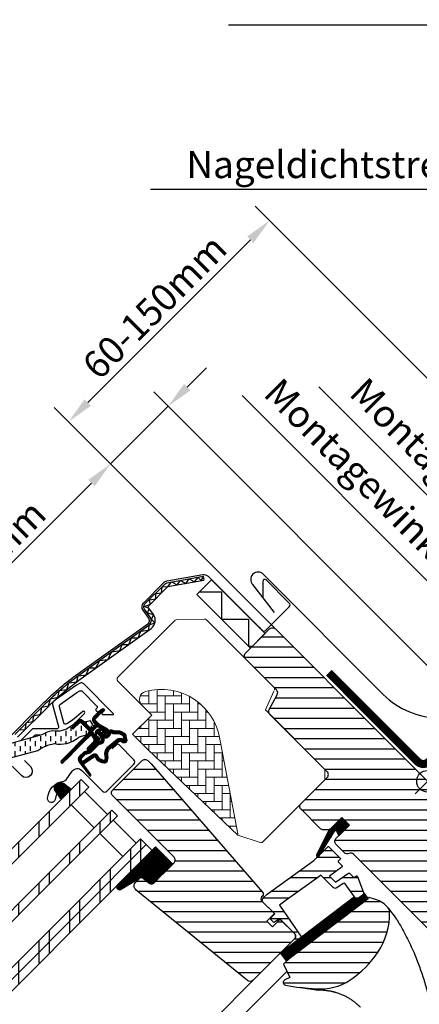
# Model space of a CAD drawing. Extents: x 200 to 5548, y -28 to 1437.
# Drawn here: x 1559 to 1706, y 855 to 1218 of the extents above; entities that cross this region are included whole.
import ezdxf

# ---------------------------------------------------------------- set-up
doc = ezdxf.new("R2010")
doc.units = 0
doc.header["$LTSCALE"] = 60
doc.header["$PDMODE"] = 34
doc.header["$PDSIZE"] = 3
doc.linetypes.add('HIDDEN', pattern=[0.375, 0.25, -0.125])
doc.layers.get('0').update_dxf_attribs({"linetype": 'CONTINUOUS'})
doc.layers.get('DEFPOINTS').update_dxf_attribs({"linetype": 'CONTINUOUS'})
for name, color, linetype in [('C13', 6, 'CONTINUOUS'), ('VELUX_CYAN', 4, 'CONTINUOUS'), ('VELUX_FLASHING', 4, 'CONTINUOUS'), ('VELUX_GASKET', 1, 'CONTINUOUS'), ('VELUX_GRÜN', 3, 'CONTINUOUS'), ('VELUX_HATCH', 1, 'CONTINUOUS'), ('VELUX_ROOFWINDOW', 2, 'CONTINUOUS'), ('VELUX_ROT', 1, 'CONTINUOUS'), ('VELUX_RUDE_57', 1, 'CONTINUOUS'), ('VELUX_RUDE_59', 1, 'CONTINUOUS'), ('VELUX_RUDE_65', 1, 'CONTINUOUS'), ('VELUX_TEXT', 3, 'CONTINUOUS')]:
    doc.layers.add(name, color=color, linetype=linetype)
doc.styles.add('STIL_NEU', font='simplex.shx')
doc.dimstyles.new('HN_5', dxfattribs={"dimscale": 5, "dimtxt": 2, "dimasz": 2, "dimexe": 1.5, "dimexo": 0, "dimgap": 0.5, "dimtad": 1, "dimdec": 0, "dimzin": 0, "dimdsep": 46, "dimtxsty": 'STIL_NEU', "dimcen": 5, "dimclrd": 3, "dimclre": 3, "dimclrt": 3, "dimadec": 0, "dimazin": 0, "dimtfac": 1, "dimtdec": 0, "dimtmove": 0, "dimatfit": 1, "dimfxl": 0, "dimtvp": 2, "dimtolj": 1, "dimtzin": 0, "dimarcsym": 0})
pattern_1 = [(360, (-1858.88278, -35.83555), (5e-17, 0.125), [])]
pattern_2 = [(360, (-1681.311, 281.983), (2e-15, 3.75), [])]
pattern_3 = [(45, (-1535.677, -488.4446), (-4.419417, 4.419417), []), (135, (-1535.677, -488.4446), (-4.419417, -4.419417), [])]

# ---------------------------------------------------------------- blocks, each defined once
blk = doc.blocks.new('*D1')
at = {"layer": 'DEFPOINTS', "color": 0, "transparency": 16777216}
for p in [(1651.17, 1144.11), (1762.3, 1032.98), (1652.99, 993.97)]:
    blk.add_point(p, dxfattribs=at)
at = {"layer": 'VELUX_TEXT', "color": 3, "lineweight": -2, "transparency": 16777216}
for p, q in [((1762.3, 1032.98), (1645.86, 1149.42)), ((1584.08, 1077.02), (1644.09, 1137.04)), ((1652.99, 993.97), (1571.7, 1075.26))]:
    blk.add_line(p, q, dxfattribs=at)
at = {"layer": 'VELUX_TEXT', "color": 3, "transparency": 16777216}
for points in [[(1642.92, 1138.22), (1645.27, 1135.86), (1651.17, 1144.11)], [(1582.9, 1078.2), (1585.26, 1075.85), (1577.01, 1069.95)]]:
    blk.add_solid(points, dxfattribs=at)
at = {"layer": 'VELUX_TEXT', "color": 3, "transparency": 16777216, "insert": (1608.75, 1112.37), "char_height": 10, "attachment_point": 5, "rotation": 45, "style": 'STIL_NEU'}
blk.add_mtext('\\A1;60-150mm', dxfattribs=at)
blk = doc.blocks.new('*D2')
at = {"layer": 'DEFPOINTS', "color": 0, "transparency": 16777216}
for p in [(1613.74, 1075.65), (1652.99, 993.97), (1730.7, 958.69)]:
    blk.add_point(p, dxfattribs=at)
at = {"layer": 'VELUX_TEXT', "color": 3, "lineweight": -2, "transparency": 16777216}
for p, q in [((1620.81, 1082.72), (1627.88, 1089.79)), ((1730.7, 958.69), (1608.43, 1080.95)), ((1613.74, 1075.65), (1592.52, 1054.44)), ((1652.99, 993.97), (1587.22, 1059.74)), ((1585.45, 1047.36), (1521.75, 983.66))]:
    blk.add_line(p, q, dxfattribs=at)
at = {"layer": 'VELUX_TEXT', "color": 3, "transparency": 16777216}
for points in [[(1619.63, 1083.9), (1621.99, 1081.54), (1613.74, 1075.65)], [(1584.28, 1048.54), (1586.63, 1046.19), (1592.52, 1054.44)]]:
    blk.add_solid(points, dxfattribs=at)
at = {"layer": 'VELUX_TEXT', "color": 3, "transparency": 16777216, "insert": (1544.68, 1017.26), "char_height": 10, "attachment_point": 5, "rotation": 45, "style": 'STIL_NEU'}
blk.add_mtext('\\A1;25-30mm', dxfattribs=at)
blk = doc.blocks.new('GGL VERTIKAL OBEN')
at = {"layer": 'VELUX_GASKET'}
h = blk.add_hatch(dxfattribs=at)
h.set_pattern_fill('ANSI31', color=256, angle=315, style=0)
h.set_pattern_definition(pattern_1)
edge = h.paths.add_edge_path()
edge.add_arc((-119.78, 26.3), 0.35, 315, 480.8883)
edge.add_line((-119.96, 26.6), (-121.02, 25.97))
edge.add_arc((-120.87, 25.71), 0.3, 120.8883, 135)
edge.add_line((-121.08, 25.92), (-123.21, 23.79))
edge.add_arc((-122.15, 22.73), 1.5, 135, 225)
edge.add_line((-123.21, 21.67), (-122.9, 21.35))
edge.add_arc((-123.25, 21), 0.5, -45, 45, ccw=False)
edge.add_line((-122.9, 20.65), (-123.81, 19.73))
edge.add_arc((-124.17, 20.08), 0.5, 225, 315, ccw=False)
edge.add_line((-124.52, 19.73), (-127.07, 22.27))
edge.add_arc((-128.13, 21.21), 1.5, 45, 135)
edge.add_line((-129.19, 22.27), (-130.47, 20.99))
edge.add_arc((-130.26, 20.78), 0.3, 135, 149.1117)
edge.add_line((-130.52, 20.93), (-131.15, 19.87))
edge.add_arc((-130.85, 19.69), 0.35, 149.1117, 315)
edge.add_line((-130.6, 19.45), (-128.48, 21.57))
edge.add_arc((-128.13, 21.21), 0.5, 45, 135, ccw=False)
edge.add_line((-127.77, 21.57), (-125.19, 18.99))
edge.add_arc((-125.9, 18.28), 1, -45, 45, ccw=False)
edge.add_line((-125.19, 17.57), (-135.16, 7.6))
edge.add_arc((-134.81, 7.25), 0.5, 135, 315)
edge.add_line((-134.46, 6.89), (-124.58, 16.77))
edge.add_arc((-124.23, 16.41), 0.5, 30, 135, ccw=False)
edge.add_line((-123.8, 16.66), (-123.19, 15.61))
edge.add_arc((-124.05, 15.11), 1, -45, 30, ccw=False)
edge.add_line((-123.35, 14.4), (-125.44, 12.3))
edge.add_arc((-125.09, 11.95), 0.5, 135, 315)
edge.add_line((-124.73, 11.6), (-121.19, 15.14))
edge.add_arc((-121.55, 15.49), 0.5, 315, 390)
edge.add_line((-121.11, 15.74), (-121.5, 16.41))
edge.add_arc((-121.76, 16.26), 0.3, 30, 135)
edge.add_line((-121.98, 16.48), (-122.05, 16.4))
edge.add_arc((-122.27, 16.61), 0.3, 210, 315, ccw=False)
edge.add_line((-122.52, 16.46), (-123.48, 18.12))
edge.add_arc((-123.05, 18.37), 0.5, 135, 210, ccw=False)
edge.add_line((-123.4, 18.72), (-122.1, 20.03))
edge.add_arc((-121.75, 19.67), 0.499, 59.8789, 135.1211, ccw=False)
edge.add_line((-121.5, 20.1), (-119.84, 19.15))
edge.add_arc((-119.99, 18.89), 0.3, -45, 60, ccw=False)
edge.add_line((-119.78, 18.67), (-119.85, 18.6))
edge.add_arc((-119.64, 18.38), 0.3, 135, 240)
edge.add_line((-119.79, 18.12), (-119.12, 17.74))
edge.add_arc((-118.87, 18.17), 0.5, 240, 315)
edge.add_line((-118.51, 17.82), (-117.88, 18.45))
edge.add_arc((-118.24, 18.8), 0.5, 315, 420)
edge.add_line((-117.99, 19.23), (-121.17, 21.07))
edge.add_arc((-120.92, 21.5), 0.5, 225, 240, ccw=False)
edge.add_line((-121.28, 21.15), (-122.51, 22.38))
edge.add_arc((-122.15, 22.73), 0.5, 135, 225, ccw=False)
edge.add_line((-122.51, 23.09), (-119.54, 26.06))
h = blk.add_hatch(dxfattribs=at)
h.set_pattern_fill('ANSI31', color=256, angle=315, style=0)
h.set_pattern_definition([(360, (-1900.02819, 65.31046), (5e-17, 0.125), [])])
edge = h.paths.add_edge_path(flags=16)
edge.add_arc((-115.88, 17.83), 0.31, 225.6428, 285.6428, ccw=False)
edge.add_line((-116.1, 17.61), (-116.82, 17.86))
edge.add_arc((-116.89, 17.67), 0.2, 71.1933, 180.8862)
edge.add_arc((-118.69, 17.64), 1.6, -45, 0.8862, ccw=False)
edge.add_line((-117.56, 16.51), (-117.58, 16.49))
edge.add_arc((-118.71, 17.62), 1.6, 247.1777, 315, ccw=False)
edge.add_line((-119.33, 16.15), (-119.67, 16.29))
edge.add_line((-119.67, 16.29), (-119.52, 15.95))
edge.add_arc((-121, 15.33), 1.6, -45, 22.8223, ccw=False)
edge.add_line((-119.87, 14.2), (-119.89, 14.18))
edge.add_arc((-121.02, 15.31), 1.6, 269.1138, 315, ccw=False)
edge.add_arc((-121.05, 13.51), 0.2, 89.1138, 140.094)
edge.add_line((-121.2, 13.64), (-124.14, 10.69))
edge.add_arc((-125.06, 11.61), 1.3, 285, 315.0942, ccw=False)
edge.add_line((-124.72, 10.35), (-126.32, 9.93))
edge.add_line((-126.32, 9.93), (-127.72, 8.52))
edge.add_arc((-127.3, 8.1), 0.6, 135, 217.2223)
edge.add_line((-127.77, 7.74), (-127.4, 7.24))
edge.add_arc((-126.55, 6.26), 1.3, 125, 130.8195, ccw=False)
edge.add_line((-127.3, 7.33), (-123.62, 9.9))
edge.add_arc((-122.87, 8.84), 1.3, 16.5703, 125, ccw=False)
edge.add_arc((-119.96, 9.7), 1.74, 196.5703, 220.1038)
edge.add_line((-121.29, 8.59), (-119.91, 7.91))
edge.add_line((-119.91, 7.91), (-119.18, 7.84))
edge.add_line((-119.18, 7.84), (-119.15, 7.85))
edge.add_line((-119.15, 7.85), (-119.09, 7.89))
edge.add_line((-119.09, 7.89), (-119.01, 8))
edge.add_line((-119.01, 8), (-118.92, 8.37))
edge.add_line((-118.92, 8.37), (-118.88, 8.7))
edge.add_line((-118.88, 8.7), (-118.98, 9.28))
edge.add_line((-118.98, 9.28), (-119.03, 10.29))
edge.add_line((-119.03, 10.29), (-118.81, 11.33))
edge.add_line((-118.81, 11.33), (-117.96, 12.68))
edge.add_line((-117.96, 12.68), (-117.64, 13))
edge.add_line((-117.64, 13), (-116.36, 14))
edge.add_line((-116.36, 14), (-115.18, 14.99))
edge.add_line((-115.18, 14.99), (-114.22, 15.73))
edge.add_line((-114.22, 15.73), (-112.79, 15.9))
edge.add_arc((-111.91, 16.26), 0.956, 202.2333, 267.0404)
edge.add_arc((-108.6, 16.5), 3.56, 177.6983, 199.526, ccw=False)
edge.add_arc((-112.23, 16.64), 0.0671, 357.6983, 422.2296)
edge.add_arc((-106.29, 27.91), 12.67, 236.6493, 242.2296, ccw=False)
edge.add_line((-113.26, 17.33), (-113.78, 17.53))
edge.add_line((-113.78, 17.53), (-114.58, 17.58))
edge.add_line((-114.58, 17.58), (-115.32, 17.51))
edge.add_line((-115.32, 17.51), (-115.33, 17.51))
edge.add_arc((-115.48, 17.77), 0.297, 239.2758, 299.2758, ccw=False)
edge.add_line((-115.63, 17.51), (-115.73, 17.51))
edge.add_line((-115.73, 17.51), (-115.8, 17.54))
edge = h.paths.add_edge_path()
edge.add_arc((-115.46, 19.51), 1, 251.1933, 275.3033, ccw=False)
edge.add_line((-115.78, 18.56), (-116.5, 18.8))
edge.add_arc((-116.89, 17.67), 1.2, 71.1933, 180.8862)
edge.add_arc((-118.69, 17.64), 0.6, -45, 0.8862, ccw=False)
edge.add_line((-118.26, 17.22), (-118.28, 17.2))
edge.add_arc((-118.71, 17.62), 0.6, 247.1777, 315, ccw=False)
edge.add_line((-118.94, 17.07), (-120.11, 17.56))
edge.add_line((-120.11, 17.56), (-120.9, 18.34))
edge.add_arc((-120.77, 18.49), 0.2, 103.8753, 230.0009, ccw=False)
edge.add_line((-120.82, 18.69), (-119.92, 18.87))
edge.add_arc((-119.96, 19.06), 0.2, 283.8753, 459.0139)
edge.add_line((-120, 19.26), (-121.1, 19.25))
edge.add_arc((-121.13, 17.75), 1.5, 88.7885, 135)
edge.add_arc((-121.13, 17.75), 1.5, 135, 181.2115)
edge.add_line((-122.63, 17.72), (-122.64, 16.62))
edge.add_arc((-122.44, 16.59), 0.2, 170.9861, 346.1247)
edge.add_line((-122.25, 16.54), (-122.07, 17.44))
edge.add_arc((-121.87, 17.39), 0.2, 39.9991, 166.1247, ccw=False)
edge.add_line((-121.72, 17.52), (-120.94, 16.73))
edge.add_line((-120.94, 16.73), (-120.45, 15.56))
edge.add_arc((-121, 15.33), 0.6, -45, 22.8223, ccw=False)
edge.add_line((-120.57, 14.91), (-120.6, 14.88))
edge.add_arc((-121.02, 15.31), 0.6, 269.1138, 315, ccw=False)
edge.add_arc((-121.05, 13.51), 1.2, 89.1138, 137.1348)
edge.add_line((-121.93, 14.33), (-124.85, 11.4))
edge.add_arc((-125.06, 11.61), 0.3, 285, 315.0942, ccw=False)
edge.add_line((-124.98, 11.32), (-126.6, 10.89))
edge.add_arc((-126.37, 10.02), 0.9, 105, 135)
edge.add_line((-127, 10.65), (-128.43, 9.23))
edge.add_arc((-127.3, 8.1), 1.6, 135, 217.2223)
edge.add_line((-128.57, 7.13), (-124.75, 2.1))
edge.add_arc((-124.5, 2.27), 0.3, 214.5139, 400.155)
edge.add_line((-124.27, 2.46), (-126.8, 6.09))
edge.add_arc((-126.55, 6.26), 0.3, 125, 214.8561, ccw=False)
edge.add_line((-126.72, 6.51), (-123.04, 9.08))
edge.add_arc((-122.87, 8.84), 0.3, 16.5703, 125, ccw=False)
edge.add_arc((-119.96, 9.7), 2.74, 196.5703, 225)
edge.add_line((-121.9, 7.77), (-120.19, 6.93))
edge.add_line((-120.19, 6.93), (-119.28, 6.84))
edge.add_arc((-119.18, 7.84), 1, 264.3645, 289.7145)
edge.add_line((-118.84, 6.9), (-118.69, 6.95))
edge.add_line((-118.69, 6.95), (-118.4, 7.16))
edge.add_line((-118.4, 7.16), (-118.08, 7.56))
edge.add_line((-118.08, 7.56), (-118.05, 7.68))
edge.add_line((-118.05, 7.68), (-117.93, 8.2))
edge.add_line((-117.93, 8.2), (-117.87, 8.73))
edge.add_line((-117.87, 8.73), (-117.98, 9.39))
edge.add_line((-117.98, 9.39), (-118.03, 10.21))
edge.add_line((-118.03, 10.21), (-117.87, 10.95))
edge.add_line((-117.87, 10.95), (-117.18, 12.05))
edge.add_line((-117.18, 12.05), (-116.98, 12.25))
edge.add_line((-116.98, 12.25), (-115.73, 13.23))
edge.add_line((-115.73, 13.23), (-114.56, 14.21))
edge.add_line((-114.56, 14.21), (-113.83, 14.77))
edge.add_line((-113.83, 14.77), (-113.25, 14.84))
edge.add_arc((-111.91, 16.26), 1.96, 226.6587, 285.3051)
edge.add_arc((-111.71, 15.14), 0.828, 292.2002, 387.5681)
edge.add_arc((-108.6, 16.5), 2.56, 177.6983, 202.3052, ccw=False)
edge.add_arc((-112.23, 16.64), 1.07, 357.6983, 422.2296)
edge.add_arc((-106.29, 27.91), 11.67, 236.1473, 242.2296, ccw=False)
edge.add_line((-112.79, 18.22), (-113.57, 18.52))
edge.add_line((-113.57, 18.52), (-114.6, 18.58))
edge.add_line((-114.6, 18.58), (-115.36, 18.51))
edge.add_line((-115.36, 18.51), (-115.57, 18.51))
edge.add_line((-115.57, 18.51), (-116.5, 18.8))
h = blk.add_hatch(dxfattribs=at)
h.set_pattern_fill('ANSI31', color=256, scale=1.5, angle=-315, style=0)
h.set_pattern_definition([(270, (-1681.31111, 281.983), (0.1875, -4e-16), [])])
h.paths.add_polyline_path([(-134.38, -0.82, 0.259924), (-136.42, -0.58, 0.016376), (-136.81, -0.79, 0.450393), (-137.18, -3.93), (-135.24, -6.69), (-131.54, -2.98)])
h = blk.add_hatch(dxfattribs=at)
h.set_pattern_fill('ANSI31', color=1, angle=-45, style=0)
h.set_pattern_definition([(360, (-1681.31111, 281.983), (3e-16, 0.125), [])])
edge = h.paths.add_edge_path()
edge.add_arc((-101.9, -36.28), 1.5, 231, 315)
edge.add_line((-100.84, -37.34), (-93.99, -30.49))
edge.add_line((-93.99, -30.49), (-100.35, -24.12))
edge.add_line((-100.35, -24.12), (-114.61, -38.38))
edge.add_arc((-113.66, -38.86), 1.07, 153.2313, 292.4294)
edge.add_line((-113.25, -39.85), (-105.53, -35.25))
edge.add_line((-105.53, -35.25), (-102.84, -37.44))
h = blk.add_hatch(dxfattribs=at)
h.set_pattern_fill('ANSI31', color=1, angle=315, style=0)
h.set_pattern_definition(pattern_1)
edge = h.paths.add_edge_path()
edge.add_line((-23.63, -40.85), (-23.47, -41.28))
edge.add_arc((-23.75, -41.38), 0.3, 307.25, 381, ccw=False)
edge.add_line((-23.56, -41.62), (-25.99, -43.47))
edge.add_line((-25.99, -43.47), (-26, -43.47))
edge.add_line((-26, -43.47), (-26.01, -43.48))
edge.add_line((-26.01, -43.48), (-26.01, -43.48))
edge.add_arc((-26.15, -43.22), 0.3, 575.5, 658.068, ccw=False)
edge.add_line((-26.4, -43.39), (-26.98, -42.58))
edge.add_line((-26.98, -42.58), (-54.27, -63.33))
edge.add_line((-54.27, -63.33), (-52.15, -66.12))
edge.add_line((-52.15, -66.12), (-21.91, -43.12))
edge.add_line((-21.91, -43.12), (-23.63, -40.85))
at = {"layer": 'VELUX_GRÜN'}
h = blk.add_hatch(dxfattribs=at)
h.set_pattern_fill('ANSI31', color=256, scale=30, angle=315, style=0)
h.set_pattern_definition(pattern_2)
edge = h.paths.add_edge_path(flags=0)
edge.add_line((3.54, -45.96), (12.37, -37.12))
edge.add_line((12.37, -37.12), (17.32, -42.07))
edge.add_line((17.32, -42.07), (29.86, -39.86))
edge.add_line((29.86, -39.86), (33.45, -36.27))
edge.add_line((33.45, -36.27), (33.45, -33.45))
edge.add_line((33.45, -33.45), (21.85, -21.85))
edge.add_line((21.85, -21.85), (21.14, -21.85))
edge.add_line((21.14, -21.85), (17.96, -25.03))
edge.add_line((17.96, -25.03), (16.26, -23.33))
edge.add_line((16.26, -23.33), (19.45, -20.15))
edge.add_line((19.45, -20.15), (19.45, -19.45))
edge.add_line((19.45, -19.45), (-56.14, 56.14))
edge.add_arc((-57.2, 55.08), 1.5, 405, 495)
edge.add_line((-58.27, 56.14), (-67.18, 47.23))
edge.add_arc((-66.11, 46.17), 1.5, 495, 585)
edge.add_line((-67.18, 45.11), (-55.73, 33.67))
edge.add_arc((-56.79, 32.61), 1.5, 331.5, 405, ccw=False)
edge.add_line((-55.48, 31.9), (-58.44, 26.44))
edge.add_arc((-57.12, 25.72), 1.5, 511.5, 585)
edge.add_line((-58.18, 24.66), (-37.05, 3.54))
edge.add_arc((-38.11, 2.47), 1.5, 315, 405, ccw=False)
edge.add_line((-37.05, 1.41), (-46.67, -8.2))
edge.add_arc((-45.61, -9.26), 1.5, 495, 585)
edge.add_line((-46.67, -10.32), (-39.53, -17.47))
edge.add_arc((-38.47, -16.4), 1.5, 585, 630)
edge.add_line((-38.47, -17.9), (-36.91, -17.9))
edge.add_arc((-36.91, -16.4), 1.5, 630, 675)
edge.add_line((-35.85, -17.47), (-31.68, -13.29))
edge.add_line((-31.68, -13.29), (-28.85, -16.12))
edge.add_line((-28.85, -16.12), (-33.8, -21.07))
edge.add_arc((-32.74, -22.13), 1.5, 495, 585)
edge.add_line((-33.8, -23.19), (-30.73, -26.27))
edge.add_arc((-29.67, -25.21), 1.5, 585, 655.5288)
edge.add_arc((-28.37, -27.91), 1.5, 405, 475.5288, ccw=False)
edge.add_line((-27.31, -26.85), (2.18, -56.34))
edge.add_arc((3.24, -55.28), 1.5, 585, 630)
edge.add_line((3.24, -56.78), (9.07, -56.78))
edge.add_arc((9.07, -55.28), 1.5, 630, 675)
edge.add_line((10.13, -56.34), (12.02, -54.45))
edge.add_line((12.02, -54.45), (3.54, -45.96))
at = {"layer": 'VELUX_GRÜN', "linetype": 'Continuous', "lineweight": 0}
h = blk.add_hatch(dxfattribs=at)
h.set_pattern_fill('AR-HBONE', color=256, scale=0.75, angle=405, style=0)
h.set_pattern_definition([(90, (-1681.311, 281.983), (-3, 3), [9, -3]), (180, (-1681.311, 284.983), (-3, 3), [9, -3])])
edge = h.paths.add_edge_path(flags=0)
edge.add_line((-105.44, 28.08), (-101.75, 24.4))
edge.add_line((-101.75, 24.4), (-108.12, 18.03))
edge.add_arc((-107.41, 17.32), 1, 495, 585)
edge.add_line((-108.12, 16.62), (-103.17, 11.67))
edge.add_line((-103.17, 11.67), (-70.03, -19.9))
edge.add_arc((-70.97, -19.56), 1, 339.9602, 370.8456)
edge.add_line((-69.98, -19.37), (-76.44, 14.35))
edge.add_arc((-98.3, 11.87), 22, 366.4643, 465.2931)
edge.add_arc((-103.31, 30.2), 3, 465.2931, 585)
at = {"layer": 'VELUX_GRÜN'}
h = blk.add_hatch(dxfattribs=at)
h.set_pattern_fill('ANSI31', color=256, scale=30, angle=315, style=0)
h.set_pattern_definition(pattern_2)
edge = h.paths.add_edge_path(flags=0)
edge.add_line((-116.18, -5.3), (-93.55, -27.93))
edge.add_arc((-94.61, -28.99), 1.5, 315, 405, ccw=False)
edge.add_line((-93.55, -30.05), (-100.84, -37.34))
edge.add_arc((-101.9, -36.28), 1.5, 591, 675, ccw=False)
edge.add_line((-102.84, -37.44), (-105, -35.7))
edge.add_arc((-105.63, -36.47), 1, 411, 495)
edge.add_line((-106.33, -35.77), (-107.68, -37.11))
edge.add_arc((-106.27, -38.53), 2, 495, 591)
edge.add_line((-107.53, -40.08), (-66.39, -73.4))
edge.add_arc((-65.44, -72.23), 1.5, 591, 675)
edge.add_line((-64.38, -73.29), (-49.21, -58.12))
edge.add_arc((-50.28, -57.06), 1.5, 315, 405)
edge.add_line((-49.21, -56), (-54.45, -50.77))
edge.add_line((-54.45, -50.77), (-57.28, -53.6))
edge.add_line((-57.28, -53.6), (-59.33, -51.55))
edge.add_line((-59.33, -51.55), (-56.5, -48.72))
edge.add_line((-56.5, -48.72), (-61.24, -43.98))
edge.add_arc((-60.53, -43.27), 1, 495, 585, ccw=False)
edge.add_line((-61.24, -42.57), (-60.93, -42.26))
edge.add_arc((-61.64, -41.56), 1, 315, 401)
edge.add_line((-60.88, -40.9), (-102, 6.39))
edge.add_line((-102, 6.39), (-103.24, 7.64))
edge.add_arc((-104.3, 6.58), 1.5, 405, 495)
edge.add_line((-105.36, 7.64), (-116.18, -3.18))
edge.add_arc((-115.12, -4.24), 1.5, 495, 585)
h = blk.add_hatch(dxfattribs=at)
h.set_pattern_fill('ANSI31', color=256, scale=30, angle=315, style=0)
h.set_pattern_definition(pattern_2)
edge = h.paths.add_edge_path(flags=0)
edge.add_line((-21.51, -42.81), (-50.41, -64.79))
edge.add_line((-50.41, -64.79), (-53.18, -67.34))
edge.add_line((-53.18, -67.34), (-50.84, -72.31))
edge.add_line((-50.84, -72.31), (-52.67, -73.17))
edge.add_arc((-52.25, -74.08), 1, 475.25, 618.4192)
edge.add_arc((-38.4, -6.48), 70, 618.4192, 627.7274)
edge.add_arc((-39.5, -56.5), 20, 625.2045, 662.8892)
edge.add_arc((-50.25, -41.43), 38.5, 664.1517, 686.1734)
edge.add_arc((-39.04, -48.95), 25, 326.1734, 361.6655)
edge.add_arc((-16.03, -47.95), 2, 352.262, 401.29)
edge.add_arc((-22.42, -53.56), 10.5, 401.29, 432)
edge.add_line((-19.17, -43.57), (-21.51, -42.81))
at = {"layer": 'VELUX_ROOFWINDOW', "linetype": 'HIDDEN'}
h = blk.add_hatch(dxfattribs=at)
h.set_pattern_fill('DASH', color=1, scale=15, angle=450, style=0)
h.set_pattern_definition([(90, (-1858.8828, -35.8356), (-1.875, 1.875), [1.875, -1.875])])
edge = h.paths.add_edge_path()
edge.add_arc((-153.98, 10.72), 2.1, 124.5201, 271.2151)
edge.add_line((-153.93, 8.63), (-143.79, 11.4))
edge.add_arc((-135.4, -0.41), 14.49, 99.0224, 125.4001, ccw=False)
edge.add_arc((-135.54, 23.96), 10.28, 258.0368, 309.928)
edge.add_arc((-127.06, 13.73), 3, 103.306, 128.7196, ccw=False)
edge.add_line((-127.75, 16.65), (-125.37, 17.21))
edge.add_line((-125.37, 17.21), (-123.22, 19.37))
edge.add_arc((-123.86, 19.88), 0.817, 321.0715, 383.9285)
edge.add_line((-123.11, 20.22), (-124.33, 22.33))
edge.add_line((-124.33, 22.33), (-130.49, 20.88))
edge.add_arc((-129.8, 17.96), 3, 103.306, 131.5087)
edge.add_arc((-136.65, 26.11), 7.65, 257.3167, 309.4554, ccw=False)
edge.add_arc((-135.7, 5.33), 13.57, 101.1567, 119.2864)
edge.add_line((-142.34, 17.17), (-153.71, 13.91))
edge.add_line((-153.71, 13.91), (-155.17, 12.45))
at = {"layer": 'VELUX_RUDE_59'}
h = blk.add_hatch(dxfattribs=at)
h.set_pattern_fill('ANSI32', color=256, scale=20, angle=315, style=0)
h.set_pattern_definition([(360, (-1681.311, 281.983), (3e-15, 7.5), []), (360, (-1678.811, 279.483), (3e-15, 7.5), [])])
h.paths.add_polyline_path([(-40.96, -27.12), (-36.47, -18.09), (-31.68, -13.29), (-28.85, -16.12), (-32.79, -20.06), (-33.52, -18.44, 0.648139), (-34.43, -18.43), (-36.88, -24.17, -0.48371), (-36.42, -24.11), (-32.03, -28.5), (-32.88, -29.34, 0.414214), (-32.88, -29.77), (-31.29, -31.36), (-36.24, -34.89), (-33.98, -37.15), (-28.95, -33.7), (-27.33, -35.32, 0.361502), (-26.95, -35.36), (-25.99, -34.7), (-23.39, -41.49), (-26.22, -43.64), (-30.44, -37.72, 0.41166), (-31.14, -37.6), (-33.52, -39.27, -0.36397), (-34.8, -39.16), (-39.33, -34.63), (-40.15, -35.22), (-52.24, -43.84), (-54.68, -45.59), (-46.53, -57.44), (-51.25, -61.04), (-51.69, -60.6), (-48.86, -57.77, 0.414214), (-48.86, -56.36), (-54.59, -50.63), (-56.7, -52.05), (-58.12, -50.63), (-56.36, -48.86), (-60.74, -44.48, -0.414214), (-60.74, -43.06), (-59.2, -41.52), (-41.93, -29.2), (-40.02, -27.29, -1.337044)])
at = {"layer": 'VELUX_RUDE_65'}
h = blk.add_hatch(dxfattribs=at)
h.set_pattern_fill('ANSI32', color=256, scale=30, angle=45, style=0)
h.set_pattern_definition([(270, (-1681.311, 281.983), (11.25, -3e-14), []), (270, (-1685.061, 278.233), (11.25, -3e-14), [])])
h.paths.add_polyline_path([(-176.32, -95.85), (-174.2, -97.97), (-101.68, -25.46), (-103.8, -23.33)])
h.paths.add_polyline_path([(-178.44, -93.73), (-176.32, -95.85), (-103.8, -23.33), (-105.92, -21.21)])
h.paths.add_polyline_path([(-189.05, -83.12), (-186.93, -85.24), (-114.41, -12.73), (-116.53, -10.61)])
h.paths.add_polyline_path([(-200.36, -71.81), (-197.53, -74.64), (-125.02, -2.12), (-127.84, 0.71)])
at = {"color": 7, "linetype": 'Continuous', "lineweight": 30}
blk.add_line((-51.48, -60.39), (-48.86, -57.77), dxfattribs=at)
at = {"layer": 'C13', "color": 1}
for p, q in [((-4.6, 4.6), (4.6, -4.6)), ((-4.6, -4.6), (4.6, 4.6))]:
    blk.add_line(p, q, dxfattribs=at)
blk.add_circle((0, 0), 4, dxfattribs=at)
at = {"layer": 'VELUX_FLASHING'}
for p, q in [((-60.64, 76.31), (-16.37, 32.04)), ((-56.43, 62.26), (-64.45, 72.49))]:
    blk.add_line(p, q, dxfattribs=at)
for points in [[(-148.78, 7.64), (-146.55, 5.41, -1), (-149.87, 2.09), (-156.59, 8.8, -0.414214), (-156.59, 13.97), (-141.56, 28.99, -0.04106), (-129.06, 39.6), (-103.25, 58.07, 0.414214), (-102.91, 60.16), (-104.97, 63.04, -0.366913), (-104.74, 65.81), (-97.32, 73.24, -0.153915), (-96.17, 73.83), (-82.91, 76.17, -0.244698), (-81.02, 75.57), (-61.09, 55.65, 0.414214), (-59.68, 55.65), (-51.05, 64.28, 0.414214), (-51.05, 65.69), (-59.54, 74.18, 0.668179), (-60.73, 73.68), (-60.73, 67.75)], [(-136.96, -4.6), (-137.44, -6.74, -0.922102), (-140.2, -6.36, -0.363076), (-134.15, 0.11, 0.211167), (-133.38, 0.57), (-131.14, 3.73, -0.4645), (-127.63, 4.03), (-119.93, -3.68, 0.414214), (-118.37, -3.68), (-108.33, 6.36, 0.414214), (-108.33, 7.92), (-113.84, 13.44, 0.414214), (-114.83, 13.44), (-116.32, 11.95)]]:
    blk.add_lwpolyline(points, format="xyb", dxfattribs=at)
for centre, radius, start, end in [((-62.54, 74.4), 2.7, 45, 225), ((4.63, 53.04), 29.7, 225, 315)]:
    blk.add_arc(centre, radius, start, end, dxfattribs=at)
at = {"layer": 'VELUX_GASKET', "color": 1}
for points in [[(-119.54, 26.06, 0.883857), (-119.96, 26.6), (-121.02, 25.97, 0.061652), (-121.08, 25.92), (-123.21, 23.79, 0.414214), (-123.21, 21.67), (-122.9, 21.35, -0.414214), (-122.9, 20.65), (-123.81, 19.73, -0.414214), (-124.52, 19.73), (-127.07, 22.27, 0.414214), (-129.19, 22.27), (-130.47, 20.99, 0.061652), (-130.52, 20.93), (-131.15, 19.87, 0.883857), (-130.6, 19.45), (-128.48, 21.57, -0.414214), (-127.77, 21.57), (-125.19, 18.99, -0.414214), (-125.19, 17.57), (-135.16, 7.6, 1), (-134.46, 6.89), (-124.58, 16.77, -0.493145), (-123.8, 16.66), (-123.19, 15.61, -0.339454), (-123.35, 14.4), (-125.44, 12.3, 1), (-124.73, 11.6), (-121.19, 15.14, 0.339454), (-121.11, 15.74), (-121.5, 16.41, 0.493145), (-121.98, 16.48), (-122.05, 16.4, -0.493145), (-122.52, 16.46), (-123.48, 18.12, -0.339454), (-123.4, 18.72), (-122.1, 20.03, -0.340633), (-121.5, 20.1), (-119.84, 19.15, -0.493145), (-119.78, 18.67), (-119.85, 18.6, 0.493145), (-119.79, 18.12), (-119.12, 17.74, 0.339454), (-118.51, 17.82), (-117.88, 18.45, 0.493145), (-117.99, 19.23), (-121.17, 21.07, -0.065543), (-121.28, 21.15), (-122.51, 22.38, -0.414214), (-122.51, 23.09)], [(-115.8, 17.54, -0.267949), (-116.1, 17.61), (-116.82, 17.86, 0.518865), (-117.09, 17.67, -0.202935), (-117.56, 16.51), (-117.58, 16.49, -0.304883), (-119.33, 16.15), (-119.67, 16.29), (-119.52, 15.95, -0.304883), (-119.87, 14.2), (-119.89, 14.18, -0.202935), (-121.04, 13.71, 0.226186), (-121.2, 13.64), (-124.14, 10.69, -0.132071), (-124.72, 10.35), (-126.32, 9.93), (-127.72, 8.52, 0.37499), (-127.77, 7.74), (-127.4, 7.24, -0.025398), (-127.3, 7.33), (-123.62, 9.9, -0.51189), (-121.62, 9.21, 0.103047), (-121.29, 8.59), (-119.91, 7.91), (-119.18, 7.84), (-119.15, 7.85), (-119.09, 7.89), (-119.01, 8), (-118.92, 8.37), (-118.88, 8.7), (-118.98, 9.28), (-119.03, 10.29), (-118.81, 11.33), (-117.96, 12.68), (-117.64, 13), (-116.36, 14), (-115.18, 14.99), (-114.22, 15.73), (-112.79, 15.9, 0.29056), (-111.96, 15.31, -0.09553), (-112.16, 16.64, 0.289256), (-112.2, 16.7, -0.024354), (-113.26, 17.33), (-113.78, 17.53), (-114.58, 17.58), (-115.32, 17.51), (-115.33, 17.51, -0.267949), (-115.63, 17.51), (-115.73, 17.51)]]:
    blk.add_lwpolyline(points, format="xyb", close=True, dxfattribs=at)
blk.add_lwpolyline([(-115.36, 18.51, -0.10559), (-115.78, 18.56), (-116.5, 18.8, 0.518865), (-118.09, 17.65, -0.202935), (-118.26, 17.22), (-118.28, 17.2, -0.304883), (-118.94, 17.07), (-120.11, 17.56), (-120.9, 18.34, -0.613555), (-120.82, 18.69), (-119.92, 18.87, 0.958451), (-120, 19.26), (-121.1, 19.25, 0.204414), (-122.19, 18.81, 0.204414), (-122.63, 17.72), (-122.64, 16.62, 0.958451), (-122.25, 16.54), (-122.07, 17.44, -0.613555), (-121.72, 17.52), (-120.94, 16.73), (-120.45, 15.56, -0.304883), (-120.57, 14.91), (-120.6, 14.88, -0.202935), (-121.03, 14.71, 0.212653), (-121.93, 14.33), (-124.85, 11.4, -0.132071), (-124.98, 11.32), (-126.6, 10.89, 0.131652), (-127, 10.65), (-128.43, 9.23, 0.37499), (-128.57, 7.13), (-124.75, 2.1, 1.050481), (-124.27, 2.46), (-126.8, 6.09, -0.413478), (-126.72, 6.51), (-123.04, 9.08, -0.51189), (-122.58, 8.92, 0.124688), (-121.9, 7.77), (-120.19, 6.93), (-119.28, 6.84, 0.111063), (-118.84, 6.9), (-118.69, 6.95), (-118.4, 7.16), (-118.08, 7.56), (-118.05, 7.68), (-117.93, 8.2), (-117.87, 8.73), (-117.98, 9.39), (-118.03, 10.21, -0.078402), (-118.03, 10.21, 0.078402), (-118.03, 10.21), (-117.87, 10.95), (-117.18, 12.05), (-116.98, 12.25), (-115.73, 13.23), (-114.56, 14.21), (-113.83, 14.77), (-113.25, 14.84, 0.261629), (-111.39, 14.37, 0.441928), (-110.97, 15.52, -0.107782), (-111.16, 16.6, 0.289256), (-111.73, 17.59, -0.026546), (-112.79, 18.22), (-113.57, 18.52), (-114.6, 18.58), (-115.36, 18.51), (-115.57, 18.51), (-116.5, 18.8)], format="xyb", dxfattribs=at)
at = {"layer": 'VELUX_GASKET'}
for points in [[(-135.24, -6.69), (-131.54, -2.98), (-134.38, -0.82, 0.896962), (-137.18, -3.93), (-135.24, -6.69)], [(-26.01, -43.48), (-26.01, -43.48), (-26.01, -43.48), (-26.01, -43.48), (-26, -43.48), (-26, -43.47), (-26, -43.47), (-26, -43.47), (-25.99, -43.47), (-26, -43.47), (-26, -43.47), (-26, -43.47), (-26, -43.48), (-26.01, -43.48), (-26.01, -43.48), (-26.01, -43.48), (-26.01, -43.48, -0.377167), (-26.4, -43.39), (-30.44, -37.72, 0.41166), (-31.14, -37.6), (-33.52, -39.27, -0.36397), (-34.8, -39.16), (-39.33, -34.63), (-40.15, -35.22), (-52.24, -43.84), (-54.68, -45.59), (-46.53, -57.44), (-51.25, -61.04), (-51.48, -60.81, -0.414214), (-51.48, -60.39), (-48.86, -57.77, 0.414214), (-48.86, -56.36), (-54.59, -50.63), (-56.5, -51.91, -0.359037), (-56.87, -51.88), (-57.91, -50.84, -0.414214), (-57.91, -50.42), (-56.36, -48.86), (-60.74, -44.48, -0.41432), (-60.74, -43.06), (-59.2, -41.52), (-41.93, -29.2), (-36.84, -24.11, -0.414214), (-36.42, -24.11), (-32.24, -28.28, -0.414214), (-32.24, -28.71), (-32.88, -29.34, 0.414214), (-32.88, -29.77), (-31.54, -31.11, -0.463654), (-31.58, -31.56), (-36.24, -34.89), (-33.98, -37.15), (-29.16, -33.84, -0.361502), (-28.78, -33.87), (-27.33, -35.32, 0.361502), (-26.95, -35.36), (-26.31, -34.91, -0.485035), (-25.86, -35.05), (-23.47, -41.28, -0.333383), (-23.56, -41.62), (-25.99, -43.47)]]:
    blk.add_lwpolyline(points, format="xyb", dxfattribs=at)
blk.add_lwpolyline([(-26.01, -43.48, -0.377167), (-26.4, -43.39), (-26.98, -42.58), (-54.27, -63.33), (-52.15, -66.12), (-21.91, -43.12), (-23.63, -40.85), (-23.47, -41.28, -0.333383), (-23.56, -41.62), (-25.99, -43.47)], format="xyb", close=True, dxfattribs=at)
at = {"layer": 'VELUX_HATCH', "linetype": 'Continuous', "lineweight": 0}
for points in [[(-56.56, 33.58, 0.310871), (-56.76, 34.7), (-81.56, 59.5, 0.207703), (-82.31, 59.8), (-92.77, 59.44, 0.190151), (-93.44, 59.15), (-114.27, 38.33, 0.414214), (-114.27, 36.91), (-101.75, 24.4), (-108.82, 17.32), (-103.17, 11.67), (-70.03, -19.9), (-61.81, -22.57, 0.282029), (-60.79, -22.33), (-37.89, 0.57), (-37.89, 4.37), (-59.81, 26.3), (-56.71, 33.24)], [(-70.03, -19.9, 0.135585), (-69.98, -19.37), (-76.44, 14.35, 0.460101), (-104.11, 33.09, 0.575647), (-105.44, 28.08)]]:
    blk.add_lwpolyline(points, format="xyb", dxfattribs=at)
at = {"layer": 'VELUX_ROOFWINDOW', "color": 1}
for p, q in [((-131.63, -140.54), (-61.61, -70.52)), ((-127.03, -145.14), (-51.92, -70.02))]:
    blk.add_line(p, q, dxfattribs=at)
for points in [[(-152.35, 17.29), (-141.1, 28.53, -0.04106), (-128.68, 39.07), (-102.87, 57.54, 0.414214), (-102.38, 60.54), (-104.44, 63.42, -0.366913), (-104.28, 65.35), (-96.86, 72.78, -0.153915), (-96.06, 73.19), (-82.76, 75.54)], [(-151.29, 16.23), (-140.04, 27.47, -0.04106), (-127.81, 37.85), (-102, 56.32, 0.414214), (-101.16, 61.41), (-103.22, 64.29), (-95.8, 71.72), (-82.5, 74.06)], [(-130.48, 20.98), (-130.06, 21.58), (-126.62, 25.02, 0.916331), (-127.26, 25.78), (-131.05, 22.56), (-133.11, 21.12, -0.520567), (-134.19, 21.51), (-135.77, 27.42, -0.304086), (-135.41, 28.47, -0.021421), (-128.59, 33.23, -0.351352), (-127.35, 33.09), (-122.12, 27.86, -0.414214), (-122.12, 26.87), (-122.26, 26.73, 0.414214), (-122.26, 26.02), (-122.03, 25.79, 0.36397), (-121.39, 25.73), (-120.04, 26.68, -0.916331), (-119.39, 25.92), (-120.07, 25.24, 0.668179), (-119.78, 24.56), (-116.05, 24.56, 0.668179), (-115.91, 24.9), (-127.01, 36.01, 0.346084), (-128.24, 36.16, 0.030055), (-138.04, 29.35, 0.299797), (-138.39, 28.3), (-136.22, 20.19, -0.494062), (-136.89, 19.31), (-145.48, 19.34, 0.199679), (-145.98, 19.13), (-150.19, 14.92)], [(-142.82, 17.03), (-144.53, 17.04, 0.199679), (-145.03, 16.83), (-145.63, 16.23)]]:
    blk.add_lwpolyline(points, format="xyb", dxfattribs=at)
blk.add_lwpolyline([(-150.57, 18.93), (-148.45, 19.09), (-148.02, 21.61), (-145.56, 22.03), (-145.45, 24.17), (-142.88, 24.7), (-142.33, 27.27), (-139.81, 27.76), (-139.14, 30.38), (-136.46, 30.95), (-135.76, 33.42), (-133.09, 33.79), (-132.31, 36.33), (-129.4, 36.69), (-128.88, 38.87), (-125.94, 39.21), (-124.88, 41.76), (-122.39, 41.78), (-120.93, 44.57), (-117.95, 44.94), (-116.52, 47.7), (-113.53, 48.18), (-112.72, 50.44), (-110.19, 50.46), (-109.3, 52.85), (-106.81, 52.92), (-105.77, 55.36), (-102.98, 55.65), (-102.6, 57.62), (-100.62, 58.37), (-101.91, 59.67), (-101.11, 61.36), (-103.31, 61.94), (-102.75, 63.68), (-104.63, 64.44), (-102.29, 65.24), (-102.78, 66.82), (-100.28, 67.29), (-100.32, 69.23), (-98.15, 69.44), (-97.89, 71.75), (-95.84, 71.69), (-94.53, 73.46), (-92.39, 72.37), (-91.22, 74.04), (-89.26, 72.87), (-87.97, 74.56), (-85.99, 73.47), (-84.6, 75.11), (-83.48, 73.99), (-82.72, 75.37)], dxfattribs=at)
blk.add_lwpolyline([(-155.17, 12.45, 0.744665), (-153.93, 8.63), (-143.79, 11.4, -0.115605), (-137.67, 13.9, 0.230368), (-128.94, 16.07, -0.111344), (-127.75, 16.65), (-125.37, 17.21), (-123.22, 19.37, 0.281355), (-123.11, 20.22), (-124.33, 22.33), (-130.49, 20.88, 0.123682), (-131.79, 20.2, -0.231505), (-138.33, 18.65, 0.079271), (-142.34, 17.17), (-153.71, 13.91)], format="xyb", close=True, dxfattribs=at)
at = {"layer": 'VELUX_ROT'}
blk.add_lwpolyline([(2.18, -56.34), (-27.31, -26.85, 0.317837), (-29.02, -26.56, -0.317837), (-30.73, -26.27), (-33.8, -23.19, -0.414214), (-33.8, -21.07), (-28.85, -16.12), (-31.68, -13.29), (-35.85, -17.47, -0.198912), (-36.91, -17.9), (-38.47, -17.9, -0.198912), (-39.53, -17.47), (-46.67, -10.32, -0.414214), (-46.67, -8.2), (-37.05, 1.41, 0.414214), (-37.05, 3.54), (-58.18, 24.66, -0.332171), (-58.44, 26.44), (-55.48, 31.9, 0.332171), (-55.73, 33.67), (-67.18, 45.11, -0.414214), (-67.18, 47.23), (-58.27, 56.14, -0.414214), (-56.14, 56.14), (19.45, -19.45)], format="xyb", dxfattribs=at)
for points in [[(-102, 6.39), (-60.88, -40.9, -0.39391), (-60.93, -42.26), (-61.24, -42.57, 0.414214), (-61.24, -43.98), (-56.5, -48.72), (-59.33, -51.55), (-57.28, -53.6), (-54.45, -50.77), (-49.21, -56, -0.414214), (-49.21, -58.12), (-64.38, -73.29, -0.383864), (-66.39, -73.4), (-107.53, -40.08, -0.445229), (-107.68, -37.11), (-106.33, -35.77, -0.383864), (-105, -35.7), (-102.84, -37.44, 0.383864), (-100.84, -37.34), (-93.55, -30.05, 0.414214), (-93.55, -27.93), (-116.18, -5.3, -0.414214), (-116.18, -3.18), (-105.36, 7.64, -0.414214), (-103.24, 7.64)], [(-41.17, -76.43, 0.165928), (-28.64, -73.29, 0.096385), (-18.27, -62.86, 0.156114), (-14.05, -48.22, 0.217249), (-14.53, -46.63, 0.134805), (-19.17, -43.57), (-21.51, -42.81), (-50.41, -64.79), (-53.18, -67.34), (-50.84, -72.31), (-52.67, -73.17, 0.721019), (-52.45, -75.06, 0.040637)]]:
    blk.add_lwpolyline(points, format="xyb", close=True, dxfattribs=at)
blk.add_lwpolyline([(-40.23, -77), (-46.84, -75.97)], close=True, dxfattribs=at)
blk.add_ellipse((-80.66, -99.8), major_axis=(-52.61, 67.25), ratio=0.993783, start_param=4.681679, end_param=4.722459, dxfattribs=at)
blk.add_open_spline([(-11.24, -51.1), (-11.4, -50.85), (-11.71, -50.34), (-12.07, -49.85), (-12.25, -49.61)], degree=3, dxfattribs=at)
for points, knots in [([(-11.23, -51.11), (-10.7, -52.02), (-9.62, -53.84), (-8.11, -56.66), (-6.67, -59.54), (-5.32, -62.49), (-4.14, -65.29), (-3.13, -67.94), (-2.25, -70.41), (-1.43, -72.92), (-0.67, -75.49), (-0.08, -77.72), (0.38, -79.6), (0.72, -81.11), (1.04, -82.65), (1.34, -84.19), (1.62, -85.75), (1.87, -87.33), (2.09, -88.88), (2.29, -90.4), (2.45, -91.88), (2.6, -93.34), (2.71, -94.76), (2.81, -96.16), (2.86, -97.1), (2.88, -97.58)], [0, 0, 0, 0, 0.065669, 0.131564, 0.197758, 0.264331, 0.331365, 0.384413, 0.437843, 0.491699, 0.54603, 0.600887, 0.632192, 0.663723, 0.695436, 0.727339, 0.759444, 0.791761, 0.824298, 0.854325, 0.884552, 0.914841, 0.942946, 0.97133, 1, 1, 1, 1]), ([(-24.71, -83.33), (-24.85, -83.18), (-25.06, -82.96), (-25.36, -82.68), (-25.59, -82.47), (-25.83, -82.26), (-26.07, -82.05), (-26.32, -81.84), (-26.57, -81.63), (-26.88, -81.39), (-27.26, -81.1), (-27.73, -80.77), (-28.24, -80.42), (-28.78, -80.09), (-29.31, -79.77), (-29.84, -79.48), (-30.37, -79.21), (-31.04, -78.89), (-31.82, -78.55), (-32.71, -78.21), (-33.4, -77.98), (-33.87, -77.84), (-34.14, -77.76), (-34.41, -77.69), (-34.67, -77.62), (-34.93, -77.56), (-35.19, -77.5), (-35.78, -77.37), (-36.69, -77.21), (-37.92, -77.07), (-39.09, -76.99), (-39.86, -76.99), (-40.23, -77)], [0.0000832, 0.0000832, 0.0000832, 0.0000832, 0.0352718, 0.0531317, 0.071239, 0.0895938, 0.1081959, 0.1270453, 0.1461419, 0.1654858, 0.1959483, 0.2291666, 0.2651395, 0.3038661, 0.3387374, 0.3736051, 0.4084694, 0.4433303, 0.5020506, 0.5575682, 0.609885, 0.6267829, 0.6433181, 0.6594907, 0.6753007, 0.6907482, 0.7058333, 0.7205561, 0.7954673, 0.8670081, 0.9351838, 1, 1, 1, 1])]:
    blk.add_open_spline(points, degree=3, knots=knots, dxfattribs=at)
at = {"layer": 'VELUX_RUDE_57'}
for points in [[(-200.36, -71.81), (-127.84, 0.71), (-125.02, -2.12), (-197.53, -74.64)], [(-189.05, -83.12), (-116.53, -10.61), (-114.41, -12.73), (-186.93, -85.24)], [(-178.44, -93.73), (-105.92, -21.21), (-103.8, -23.33), (-176.32, -95.85)], [(-176.32, -95.85), (-103.8, -23.33), (-101.68, -25.46), (-174.2, -97.97)]]:
    blk.add_lwpolyline(points, dxfattribs=at)
for points in [[(-123.08, -17.15), (-131.56, -8.67), (-126.61, -3.72), (-118.13, -12.2)], [(-112.47, -27.76), (-120.95, -19.27), (-116.01, -14.32), (-107.52, -22.81)]]:
    blk.add_lwpolyline(points, close=True, dxfattribs=at)
at = {"layer": 'VELUX_RUDE_59'}
blk.add_lwpolyline([(-102.84, -37.44, 0.383864), (-100.84, -37.34), (-93.99, -30.49), (-100.35, -24.12), (-114.61, -38.38, 0.695006), (-113.25, -39.85), (-105.53, -35.25)], format="xyb", close=True, dxfattribs=at)
blk = doc.blocks.new('GGL_Vertikal_oben+LGI')
at = {"layer": 'VELUX_ROT'}
blk.add_blockref('GGL VERTIKAL OBEN', (0, 0), dxfattribs=at)
blk = doc.blocks.new('Sparrendach_oben')
at = {"layer": 'VELUX_GRÜN'}
h = blk.add_hatch(dxfattribs=at)
h.set_pattern_fill('ANSI37', color=256, scale=50, angle=45, style=0)
h.set_pattern_definition([(90, (-744.946, -860.107), (-6.25, 1e-15), []), (180, (-744.946, -860.107), (-1e-15, -6.25), [])])
h.paths.add_polyline_path([(222.85, 420.77), (223.73, 419.14, 0.414214), (226.54, 418.85), (226.63, 418.93)])
h.paths.add_polyline_path([(234.74, 425.51, 0.193812), (235.46, 426.82), (237.22, 442.59), (221.06, 451.1), (210.94, 442.88), (222.85, 420.77), (226.63, 418.93)])
h.paths.add_polyline_path([(261.3, 455.92, -0.435266), (265.78, 459.69), (274.54, 458.61, 0.198786), (276.01, 459.05), (280.61, 462.79, 0.131161), (281.21, 463.63), (290.65, 488.77, -0.131161), (293.08, 492.11), (314.96, 509.89), (293.4, 509.89), (221.06, 451.1), (237.22, 442.59, -0.443799), (242.08, 445.99), (254.92, 442.9, 0.230596), (256.62, 443.3), (260.14, 446.16, 0.212465), (260.88, 447.61)])
h.paths.add_polyline_path([(-728.79, 509.55), (-535.26, 509.55), (-535.26, 527.83), (-728.79, 527.83)], flags=9)
h.paths.add_polyline_path([(187.04, -856), (316.37, -856), (316.37, -844), (187.04, -844)], flags=9)
h.paths.add_polyline_path([(817.99, -858.79), (1108.66, -858.79), (1108.66, -842.79), (817.99, -842.79)], flags=9)
at = {"layer": 'VELUX_CYAN', "const_width": 3}
blk.add_lwpolyline([(-91.85, 137.42), (-59.07, 104.65, 0.414214), (-54.83, 104.65), (-3.9, 155.58, -0.414973), (3.18, 155.57), (19.24, 139.42, 0.409303), (26.25, 139.35), (43.58, 156.02), (78.38, 121.88), (210.52, 253.05)], format="xyb", dxfattribs=at)
blk = doc.blocks.new('Sparrendach_rechts')
at = {"layer": 'VELUX_GRÜN'}
h = blk.add_hatch(dxfattribs=at)
h.set_pattern_fill('ANSI37', color=256, scale=50, style=0)
h.set_pattern_definition(pattern_3)
h.paths.add_polyline_path([(219.36, 120.66, -0.021055), (222.63, 118), (308.49, 118, 0.404795), (309.49, 118.97, -0.140833), (314.58, 134.74, -0.249726), (315.41, 135.18), (323.5, 135.18, 0.379581), (324.49, 136.06), (325.6, 145.31, -0.379581), (326.59, 146.19), (333.64, 146.19, -0.190717), (334.32, 145.92), (334.32, 158.67, 0.292319), (300.4, 130.4, -0.326863), (298.49, 129), (230.47, 129, -0.326863), (228.56, 130.4, 0.731925), (150.4, 130.4, -0.326863), (148.49, 129), (88.84, 129, -0.320099), (86.95, 130.35), (86, 118), (156.33, 118, -0.021055), (159.6, 120.66, -0.91508)])
h.paths.add_polyline_path([(-1519.52, 881.21), (-1327.9, 881.21), (-1327.9, 899.5), (-1519.52, 899.5)], flags=9)
h.paths.add_polyline_path([(-603.69, -484.33), (-474.36, -484.33), (-474.36, -472.33), (-603.69, -472.33)], flags=9)
h.paths.add_polyline_path([(27.26, -487.13), (317.93, -487.13), (317.93, -471.13), (27.26, -471.13)], flags=9)
h = blk.add_hatch(dxfattribs=at)
h.set_pattern_fill('ANSI37', color=256, scale=50, style=0)
h.set_pattern_definition(pattern_3)
h.paths.add_polyline_path([(334.32, 144.83), (334.13, 145.17, 0.267949), (333.26, 145.67), (326.97, 145.67, 0.414214), (325.97, 144.67), (325.97, 133.04, 0.408482), (326.96, 132.04, -0.037051), (334.32, 131.34)])
h.paths.add_polyline_path([(-1519.52, 881.21), (-1327.9, 881.21), (-1327.9, 899.5), (-1519.52, 899.5)], flags=9)
h.paths.add_polyline_path([(-603.69, -484.33), (-474.36, -484.33), (-474.36, -472.33), (-603.69, -472.33)], flags=9)
h.paths.add_polyline_path([(27.26, -487.13), (317.93, -487.13), (317.93, -471.13), (27.26, -471.13)], flags=9)

msp = doc.modelspace()

# ---------------------------------------------------------------- hatches: boundary and pattern name
at = {"layer": 'VELUX_GASKET'}
h = msp.add_hatch(dxfattribs=at)
h.set_pattern_fill('ANSI31', color=1, angle=315, style=0)
h.set_pattern_definition([(360, (-214.04979, 943.69756), (5e-17, 0.125), [])])
h.paths.add_polyline_path([(1680.63, 921.35), (1677.81, 924.18), (1673.01, 919.39), (1668.52, 910.35, 1.071735), (1669.44, 909.97), (1675.05, 919.04, -0.648139), (1675.97, 919.04), (1676.69, 917.41)])

# ---------------------------------------------------------------- linework, layer by layer
at = {"color": 7, "linetype": 'Continuous', "lineweight": 30}
for p, q in [((1626.72, 1013.01), (1626.98, 1011.54)), ((1632.57, 1008.95), (1632.5, 1009.01)), ((1647.12, 994.4), (1647, 994.52)), ((1647.79, 993.73), (1647.03, 994.48)), ((1648.4, 993.11), (1647.79, 993.73))]:
    msp.add_line(p, q, dxfattribs=at)
msp.add_open_spline([(1648.39, 993.13), (1648.39, 993.13), (1648.37, 993.15), (1648.3, 993.21), (1648.19, 993.33), (1648.06, 993.46), (1647.95, 993.56), (1647.85, 993.67), (1647.74, 993.78), (1647.6, 993.91), (1647.46, 994.05), (1647.3, 994.22), (1647.18, 994.34), (1647.12, 994.4)], degree=3, knots=[0, 0, 0, 0, 0.001373, 0.099447, 0.267183, 0.393407, 0.456492, 0.531348, 0.624364, 0.705434, 0.795515, 0.893903, 1, 1, 1, 1], dxfattribs=at)
at = {"layer": 'VELUX_GASKET'}
msp.add_lwpolyline([(1673.03, 919.42), (1668.52, 910.35, 0.849746), (1669.32, 909.78), (1675.12, 919.15, -0.557806), (1675.97, 919.04), (1676.69, 917.41), (1680.63, 921.35), (1677.81, 924.18), (1673.01, 919.39)], format="xyb", dxfattribs=at)
at = {"layer": 'VELUX_ROOFWINDOW', "color": 1}
msp.add_line((1626.72, 1013.01), (1626.98, 1011.54), dxfattribs=at)
msp.add_lwpolyline([(1644.15, 986.55), (1624.35, 1006.35), (1629.76, 1011.76), (1649.56, 991.96)], close=True, dxfattribs=at)
msp.add_lwpolyline([(1625.26, 1007.26), (1633.44, 1007.26), (1633.44, 997.26), (1643.44, 997.26), (1643.44, 987.26), (1644.85, 987.26)], dxfattribs=at)

# ---------------------------------------------------------------- block references
at = {"layer": 'VELUX_ROT'}
for name, p in [('Sparrendach_rechts', (2555.58, 537.01)), ('Sparrendach_oben', (1764.85, 840.11)), ('GGL_Vertikal_oben+LGI', (1709.48, 937.48))]:
    msp.add_blockref(name, p, dxfattribs=at)

# ---------------------------------------------------------------- texts
at = {"layer": 'VELUX_TEXT', "color": 3, "insert": (1738.17, 1164.73), "char_height": 10, "attachment_point": 6, "style": 'STIL_NEU'}
msp.add_mtext('\\A1;Nageldichtstreifen', dxfattribs=at)
at = {"layer": 'VELUX_TEXT', "color": 3, "char_height": 10, "attachment_point": 6, "rotation": 315, "style": 'STIL_NEU'}
for s, insert in [('Montagewinkel', (1720.22, 1013.33)), ('Montagelatte', (1742.84, 1022.36))]:
    msp.add_mtext(s, dxfattribs=dict(at, insert=insert))

# ---------------------------------------------------------------- dimensions: what is measured, and where the dimension line sits
at = {"layer": 'VELUX_TEXT'}
dim = msp.add_linear_dim(base=(1651.17, 1144.11), p1=(1652.99, 993.97), p2=(1762.3, 1032.98), angle=45, text='60-150mm', dimstyle='HN_5', dxfattribs=at)
dim.commit()
dim.dimension.update_dxf_attribs({"geometry": '*D1', "text_midpoint": (1608.75, 1112.37)})
dim = msp.add_linear_dim(base=(1613.74, 1075.65), p1=(1652.99, 993.97), p2=(1730.7, 958.69), angle=45, text='25-30mm', dimstyle='HN_5', dxfattribs=at)
dim.commit()
dim.dimension.update_dxf_attribs({"geometry": '*D2', "text_midpoint": (1550.01, 1011.92), "dimtype": 160})

# ---------------------------------------------------------------- leaders
at = {"layer": 'VELUX_TEXT', "color": 3, "annotation_type": 0, "has_hookline": 1, "hookline_direction": 1}
for points, text_width in [([(1830.05, 974.92), (1863.64, 1158.22), (1816.56, 1264.05), (1806.56, 1264.05)], 168.57), ([(1818.18, 1057.21), (1780.91, 1216.12), (1770.91, 1216.12)], 132.38), ([(1823.55, 940.85), (1814, 973.57), (1750.67, 1155.57), (1740.67, 1155.57)], 130.95)]:
    msp.add_leader(points, dimstyle='HN_5', dxfattribs=dict(at, text_width=text_width))
at = {"layer": 'VELUX_TEXT', "color": 3, "annotation_type": 0, "has_hookline": 1, "hookline_direction": 1, "horizontal_direction": (0.707107, -0.707107, 0)}
for points, text_width in [([(1754.14, 971.39), (1745.19, 1007.04), (1738.12, 1014.11)], 94.76), ([(1731.53, 962.35), (1722.58, 998), (1715.51, 1005.08)], 102.86)]:
    msp.add_leader(points, dimstyle='HN_5', dxfattribs=dict(at, text_width=text_width))

doc.saveas('drawing.dxf')
